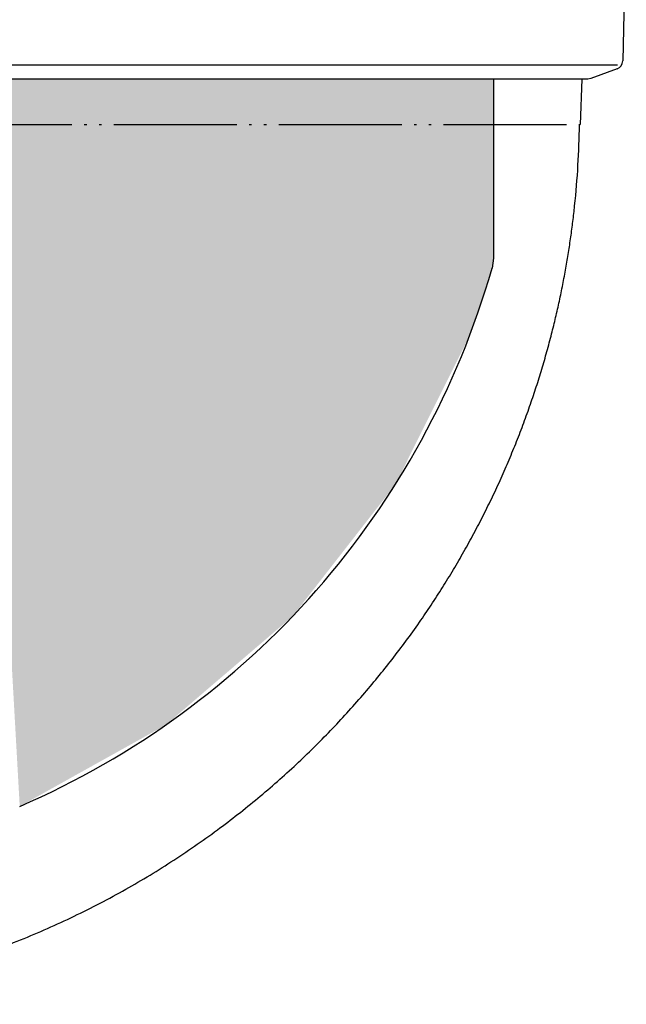
# Model space of a CAD drawing. Units: inches. Extents: x -1709 to -1244, y -298 to 69.
# Drawn here: x -1622 to -1598, y -285 to -245 of the extents above; entities that cross this region are included whole.
import ezdxf

# ---------------------------------------------------------------- set-up
doc = ezdxf.new("R2010")
doc.units = ezdxf.units.IN
doc.linetypes.add('DOTTED', pattern=[1, 0, -1])
doc.linetypes.add('PHANTOM', pattern=[13, 10, -1, 0, -1, 0, -1])
doc.layers.add('1', color=7, linetype='Continuous')

# ---------------------------------------------------------------- blocks, each defined once
blk = doc.blocks.new('_O______7', base_point=(-1963.0549, -726.4318))
at = {"layer": '1', "linetype": 'DOTTED'}
h = blk.add_hatch(dxfattribs=at)
h.set_pattern_fill('CUSTOM21', color=6, scale=0.5, pattern_type=2)
h.set_pattern_definition([(0, (-1e-16, 1.321), (-0.5, 0.5), [0.25, -0.15])])
h.paths.add_polyline_path([(-3206.052, -494.2318), (-3256.552, -494.2318), (-3256.552, -495.9317), (-3246.052, -495.9317), (-3246.052, -498.9317), (-3246.052, -526.6529), (-3244.5498, -553.3407), (-3232.6893, -546.7322), (-3222.3781, -537.899), (-3214.0274, -527.1935), (-3207.9699, -515.0422), (-3206.1674, -509.6093), (-3206.052, -508.7853)])
at = {"color": 7, "linetype": 'Continuous'}
for p, q in [((-3195.252, -480.4318), (-3195.539, -492.7588)), ((-3195.9956, -493.3961), (-3198.1344, -494.1882)), ((-3198.3777, -494.2318), (-3206.052, -494.2318)), ((-3206.052, -494.2318), (-3206.052, -508.7853)), ((-3198.8728, -494.2318), (-3199.002, -497.9318)), ((-3198.1344, -494.1882), (-3198.3775, -494.2318)), ((-3206.052, -508.7853), (-3206.1674, -509.6093))]:
    blk.add_line(p, q, dxfattribs=at)
at = {"color": 2, "linetype": 'Continuous'}
blk.add_line((-3206.052, -494.2318), (-3256.552, -494.2318), dxfattribs=at)
at = {"color": 4, "linetype": 'PHANTOM'}
blk.add_line((-3344.102, -497.9318), (-3199.002, -497.9318), dxfattribs=at)
at = {"color": 7, "linetype": 'Continuous'}
for centre, radius, start, end in [((-3196.2387, -492.7397), 0.7, -69.676868, -1.569081), ((-3271.552, -490.9317), 68, -66.603498, -15.942369)]:
    blk.add_arc(centre, radius, start, end, dxfattribs=at)
blk.add_open_spline([(-3271.552, -569.4317), (-3270.3988, -569.4159), (-3268.0923, -569.3842), (-3264.936, -569.1487), (-3262.0869, -568.8268), (-3259.544, -568.4458), (-3257.0161, -567.975), (-3254.5092, -567.4154), (-3252.0263, -566.7685), (-3249.5708, -566.0351), (-3247.143, -565.2152), (-3244.8049, -564.3324), (-3242.5565, -563.3951), (-3240.3976, -562.4111), (-3238.2723, -561.3568), (-3236.2059, -560.246), (-3234.199, -559.0828), (-3232.2522, -557.8706), (-3230.3448, -556.5971), (-3228.5338, -555.3035), (-3226.8166, -553.9969), (-3225.1907, -552.6842), (-3223.6036, -551.3253), (-3222.0913, -549.9529), (-3220.6518, -548.5717), (-3219.2829, -547.1857), (-3217.9517, -545.7633), (-3216.6756, -544.324), (-3215.4536, -542.8706), (-3214.2851, -541.4056), (-3213.1549, -539.9108), (-3212.0976, -538.4346), (-3211.1095, -536.9807), (-3210.1872, -535.5528), (-3209.2987, -534.1035), (-3208.4485, -532.6409), (-3207.6365, -531.1661), (-3206.8625, -529.6802), (-3206.1232, -528.1767), (-3205.4271, -526.6746), (-3204.7732, -525.1754), (-3204.1604, -523.6804), (-3203.5811, -522.1722), (-3203.0495, -520.69), (-3202.5627, -519.2357), (-3202.1182, -517.8108), (-3201.7031, -516.3771), (-3201.3284, -514.9754), (-3200.9913, -513.6069), (-3200.6893, -512.2728), (-3200.4125, -510.9333), (-3200.1665, -509.6181), (-3199.9495, -508.328), (-3199.7597, -507.0636), (-3199.5921, -505.7961), (-3199.3711, -503.8552), (-3199.1477, -501.2347), (-3199.0885, -499.0327), (-3199.0589, -497.9318)], degree=3, knots=[0, 0, 0, 0, 3.4594231, 6.9188469, 9.4893767, 12.059999, 14.6309789, 17.201944, 19.7642449, 22.3265426, 24.8884103, 27.4502656, 29.8225872, 32.1948791, 34.5667441, 36.9386144, 39.2315952, 41.524563, 43.8176347, 46.1106952, 48.200336, 50.2899554, 52.378833, 54.4677077, 56.4154544, 58.3631868, 60.3111724, 62.2591585, 64.1331036, 66.0070425, 67.8805616, 69.7540729, 71.4538609, 73.1536367, 74.8533856, 76.5531376, 78.2284276, 79.9037147, 81.5789819, 83.2542476, 84.8698418, 86.4854329, 88.1009293, 89.7164212, 91.2089684, 92.7015103, 94.1939334, 95.6863533, 97.0541192, 98.4218801, 99.7895604, 101.1572401, 102.4356903, 103.7141337, 104.992584, 106.2710469, 109.5745665, 112.8780861, 112.8780861, 112.8780861, 112.8780861], dxfattribs=at)
at = {"layer": '1', "color": 2, "linetype": 'Continuous'}
blk.add_line((-3195.9738, -493.0897), (-3271.552, -493.0897), dxfattribs=at)
blk = doc.blocks.new('3CPL_APPEA-1_____99_10_07_10_07_31__8', base_point=(-1177.322, 182.955))
at = {"layer": '1', "xscale": 0.5, "yscale": 0.5, "zscale": 0.5}
blk.add_blockref('_O______7', (-981.527, -363.216), dxfattribs=at)
blk = doc.blocks.new('appe-q117p__2005_02_04_13_27_35', base_point=(-569.9103, -171.2159))
blk.add_blockref('3CPL_APPEA-1_____99_10_07_10_07_31__8', (-1177.3222, 182.9548))

msp = doc.modelspace()

# ---------------------------------------------------------------- block references
msp.add_blockref('appe-q117p__2005_02_04_13_27_35', (-569.91, -171.216))

doc.saveas('drawing.dxf')
